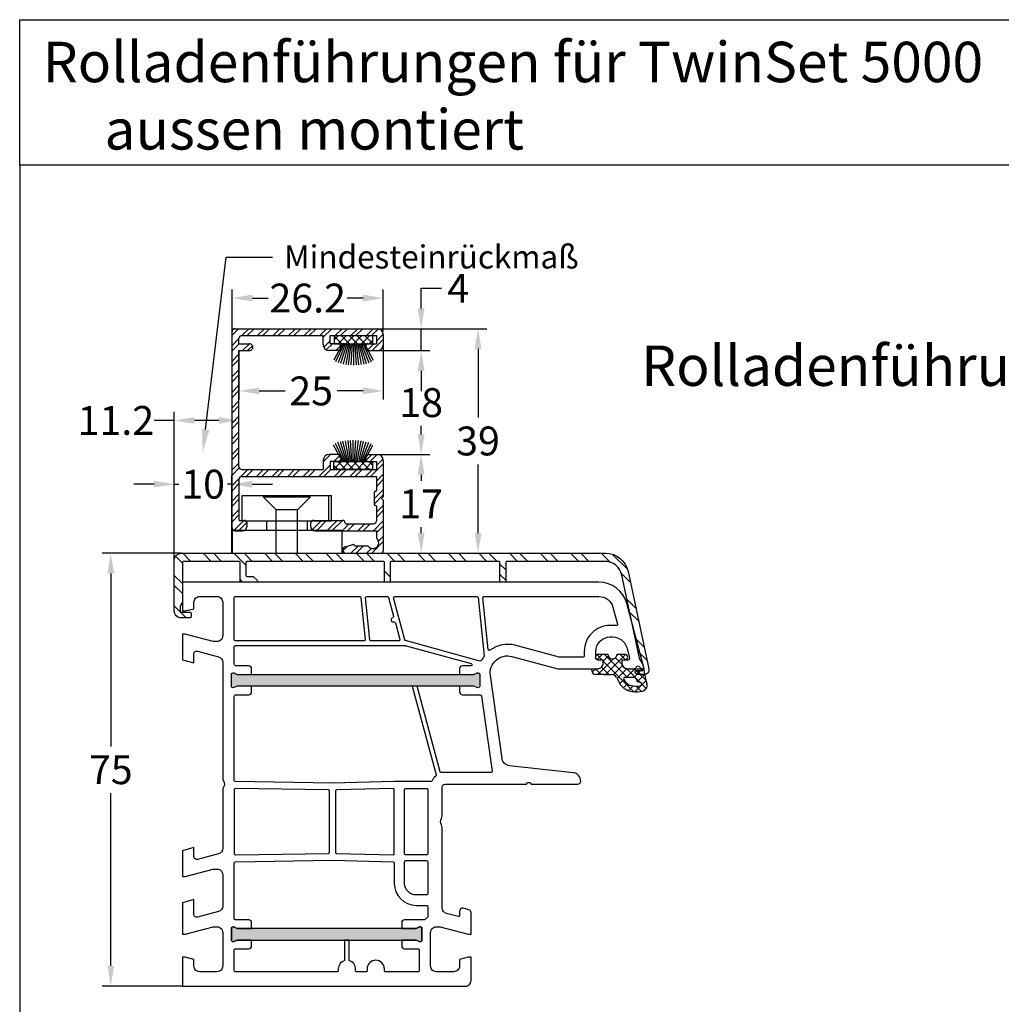
# Model space of a CAD drawing. Units: millimetres. Extents: x 6463 to 7658, y 6536 to 7643.
# Drawn here: x 6463 to 6633, y 7472 to 7643 of the extents above; entities that cross this region are included whole.
import ezdxf
from ezdxf import colors
from ezdxf.entities.mleader import LeaderData, LeaderLine
from ezdxf.math import Vec2, Vec3

# ---------------------------------------------------------------- set-up
doc = ezdxf.new("R2010")
doc.units = ezdxf.units.MM
doc.linetypes.add('AUSGEZOGEN', pattern=[0])
for name, color, linetype in [('Aluvorsatzschalen', 94, 'Continuous'), ('Bemaßung', 1, 'Continuous'), ('Dichtungen', 6, 'AUSGEZOGEN'), ('Text', 7, 'Continuous')]:
    doc.layers.add(name, color=color, linetype=linetype)
doc.styles.add('arialn', font='ARIALN.TTF')
doc.styles.get("Standard").update_dxf_attribs({"font": 'arial.ttf'})
doc.dimstyles.new('Bemaßung klein', dxfattribs={"dimtxt": 5, "dimasz": 3.5, "dimexe": 1.5, "dimexo": 0, "dimgap": 1.5, "dimtad": 0, "dimtih": 1, "dimtoh": 1, "dimdsep": 46, "dimtxsty": 'arialn', "dimcen": 0, "dimclrd": 256, "dimclre": 256, "dimclrt": 256, "dimadec": 0, "dimazin": 0, "dimtfac": 1, "dimtmove": 0, "dimatfit": 3, "dimfxl": 1, "dimtolj": 1, "dimarcsym": 0})

# ---------------------------------------------------------------- blocks, each defined once
blk = doc.blocks.new('A$C29E82539')
at = {"layer": 'Dichtungen'}
h = blk.add_hatch(dxfattribs=at)
h.set_pattern_fill('ANSI37', color=6, scale=0.3)
h.set_pattern_definition([(45, (3.25, 4.7934), (-0.67352, 0.67352), []), (135, (3.25, 4.7934), (-0.67352, -0.67352), [])])
h.paths.add_polyline_path([(3.98, 4.26), (5.29, 5.01, 0.200287), (6.46, 7, 0.09163), (6.36, 8.82, 0.416391), (5.15, 9.56, -0.053527), (2.76, 9.04, 0.376291), (2.5, 8.75), (2.5, 6.23, -0.423554), (1.5, 5.2), (1, 5.2), (1, 5.73, 1), (0, 5.73), (0, 4.38, -0.999524), (0, 2.78), (0, 1.12, 1), (1, 1.12), (1, 2), (1.5, 2, -0.414668), (2.5, 1), (2.5, 0.04), (2.54, 0), (2.8, 0, 0.414214), (3.5, 0.7), (3.5, 2.1), (3.5, 3.4, -0.262734)])
h.paths.add_polyline_path([(4, 5.72), (4, 7.23, -0.319324), (4.34, 7.7, 0.011719), (4.51, 7.77, 0.213235), (4.8, 8.06), (4.9, 8.45, -0.833469), (5.48, 8.41, -0.07245), (5.43, 6.87, -0.227637), (4.71, 5.81), (4.31, 5.56, -0.592322)], flags=16)
for p, q in [((2.5, 6.17), (2.5, 8.75)), ((4, 7.23), (4, 5.72)), ((4.9, 8.45), (4.8, 8.06)), ((0, 4.38), (0, 5.73)), ((1, 5.73), (1, 5.2)), ((1, 5.2), (1.5, 5.2)), ((4.31, 5.56), (4.71, 5.81)), ((3.98, 4.26), (5.29, 5.01)), ((0, 1.12), (0, 2.78)), ((1.5, 2), (1, 2)), ((1, 2), (1, 1.12)), ((3.5, 2.1), (3.5, 3.4)), ((3.5, 2.1), (3.5, 0.7)), ((2.5, 0), (2.5, 1)), ((2.5, 0.04), (2.54, 0)), ((2.8, 0), (2.5, 0))]:
    blk.add_line(p, q, dxfattribs=at)
for centre, radius, start, end in [((2.8, 8.75), 0.3, 94.464, 180.1271), ((1.56, 20.45), 11.47, 276.0954, 288.268), ((5.19, 8.37), 0.3, 6.249, 165.4896), ((5.39, 8.59), 1, 13.3696, 103.7973), ((1.5, 7.66), 5, 352.4325, 13.3704), ((4.5, 7.23), 0.5, 109.1619, 180), ((3.02, 11.48), 4, 289.1619, 291.8476), ((4.33, 8.23), 0.5, 291.8477, 339.9963), ((3.97, 7.09), 1.47, 300.0969, 351.3934), ((3.48, 7.4), 3, 307.1252, 352.4336), ((0.18, 7.82), 5.34, 349.6735, 6.249), ((0.5, 5.73), 0.5, 0, 180), ((1.5, 6.2), 1, 270, 358.1786), ((4.2, 5.72), 0.2, 180, 302.5568), ((0, 3.58), 0.8, 270.0283, 89.9738), ((4.5, 3.4), 1, 121.1181, 180), ((1.5, 1), 0.999, 0, 90.0888), ((0.5, 1.12), 0.5, 179.999, 359.999), ((2.8, 0.7), 0.7, 270, 0)]:
    blk.add_arc(centre, radius, start, end, dxfattribs=at)
blk = doc.blocks.new('050003')
h = blk.add_hatch(color=3)
h.dxf.hatch_style = 1
h.paths.add_polyline_path([(18, 48), (18, 50.5), (18.27, 51.07, 0.55076), (18, 51.5), (16, 51.5, 0.55076), (15.73, 51.07), (16, 50.5), (16, 48), (16, 12), (16, 9.5), (15.73, 8.93, 0.55076), (16, 8.5), (18, 8.5, 0.55076), (18.27, 8.93), (18, 9.5), (18, 12)])
h.paths.add_polyline_path([(62, 38), (62, 40.5), (62.27, 41.07, 0.55076), (62, 41.5), (60, 41.5, 0.55076), (59.73, 41.07), (60, 40.5), (60, 38), (60, 12), (60, 9.5), (59.73, 8.93, 0.55076), (60, 8.5), (62, 8.5, 0.55076), (62.27, 8.93), (62, 9.5), (62, 12)])
for points in [[(13.5, 72.9), (13.5, 72.1, -0.414214), (13, 71.6), (12, 71.6, -0.414214), (9.5, 74.1), (9.5, 74.54, -0.339454), (11.35, 76.95), (13.12, 77.43, -0.493145), (13.5, 77.14), (13.5, 76.1), (14, 76.1, 0.414214), (15, 77.1), (15, 78.17, 0.305615), (14.69, 78.64, -0.6742), (14.69, 79.19, 0.305615), (15, 79.66), (15, 80), (3.71, 76.97, 0.339454), (0, 72.14), (0, 0), (5, 0), (5, 0.5), (4.6, 2), (3.5, 2, -0.414214), (2.5, 3), (2.5, 6, -0.414214), (3.5, 7), (9.3, 7, -0.414214), (10.3, 6), (10.3, 5.35), (9, 0.5), (9, 0), (13.46, 0), (14, 2), (12.43, 2, -0.493145), (11.95, 2.63), (12.92, 6.26, -0.339454), (13.89, 7), (34.01, 7, 0.147477), (34.45, 7.13, -0.301511), (35.55, 7.13, 0.147477), (35.99, 7), (46.11, 7, -0.339454), (47.08, 6.26), (48.05, 2.63, -0.493145), (47.57, 2), (46, 2), (46.54, 0), (51, 0), (51, 0.5), (49.7, 5.35), (49.7, 6, -0.414214), (50.7, 7), (56.11, 7, -0.339454), (57.08, 6.26), (58.05, 2.63, -0.493145), (57.57, 2), (55, 2), (55.54, 0), (61, 0), (61, 0.5), (59.7, 5.35), (59.7, 6, -0.414214), (60.7, 7), (66.5, 7, -0.414214), (67.5, 6), (67.5, 3, -0.414214), (66.5, 2), (65.4, 2), (65, 0.5), (65, 0), (70, 0), (70, 49, 0.414214), (69, 50), (65, 50), (65, 49.5), (65.4, 48), (66.5, 48, -0.414214), (67.5, 47), (67.5, 44, -0.414214), (66.5, 43), (60.7, 43, -0.414214), (59.7, 44), (59.7, 44.65), (61, 49.5), (61, 50), (57.27, 50, 0.339454), (56.79, 49.63), (56.51, 48.61, 0.481932), (57, 48), (57.75, 48, -0.493804), (57.94, 47.75), (57.4, 45.74, -0.33943), (56.44, 45), (42.49, 45, 0.147477), (42.05, 44.87, -0.301511), (40.95, 44.87, 0.147477), (40.51, 45), (35.5, 45, -0.414214), (35, 45.5), (35, 59.58), (34.79, 59.79, -0.414214), (34.79, 60.21), (35, 60.42), (35, 68.5, 0.414214), (34.5, 69, 0.3828), (33.01, 67.66), (31.81, 56.68, -0.34329), (30.53, 55.36), (16.2, 53.34, -0.537319), (12.88, 57.09), (15, 65), (15, 71.9, 0.414214), (14, 72.9)], [(2.72, 52.02, -0.445229), (2.5, 52.22), (2.5, 72.14, -0.339454), (4.35, 74.56), (7.29, 75.35, -0.534614), (7.54, 75.13, 0.032817), (7.5, 74.54), (7.5, 74.1, 0.414214), (12, 69.6), (12.8, 69.6, -0.414214), (13, 69.4), (13, 65.26), (10.95, 57.61, 0.232281), (11.8, 53.28, -0.584981), (11.66, 52.96)], [(11.01, 38.74), (14.11, 50.04, -0.874628), (14.5, 49.99), (14.5, 48.5, 0.414214), (15, 48), (16, 48), (16, 50.5), (15.73, 51.07, -0.55076), (16, 51.5), (18, 51.5, -0.55076), (18.27, 51.07), (18, 50.5), (18, 48), (19, 48, 0.414214), (19.5, 48.5), (19.5, 51.52, -0.373885), (19.76, 51.82), (32.77, 53.65, -0.455726), (33, 53.45), (33, 44.83, -0.339454), (32.85, 44.63), (18, 40.65), (18, 39.82), (33.39, 43.95, -0.290227), (33.59, 43.88, 0.107431), (34.44, 43.24, -0.290483), (34.55, 43.06), (34.55, 36.69), (34.81, 26), (34.55, 9.2, -0.409783), (34.35, 9), (19.8, 9, -0.414214), (19.5, 9.3), (19.5, 11.5, 0.414214), (19, 12), (18, 12), (18, 9.5), (18.27, 8.93, -0.55076), (18, 8.5), (16, 8.5, -0.55076), (15.73, 8.93), (16, 9.5), (16, 12), (15, 12, 0.414214), (14.5, 11.5), (14.5, 9.3, -0.414214), (14.2, 9), (11.2, 9, -0.414214), (11, 9.2), (11, 38.69), (11.01, 38.71, -0.025226)], [(10, 38.51), (2.75, 36.57, -0.493145), (2.5, 36.76), (2.5, 51.01, -0.383864), (2.68, 51.21), (12.75, 52.27, -0.18252), (12.88, 52.23, 0.037143), (13.52, 51.85, -0.356524), (13.67, 51.5), (10.14, 38.64, -0.279594)], [(18.27, 8.93, -0.55076), (18, 8.5), (16, 8.5, -0.55076), (15.73, 8.93), (16, 9.5), (16, 12), (16, 48), (16, 50.5), (15.73, 51.07, -0.55076), (16, 51.5), (18, 51.5, -0.55076), (18.27, 51.07), (18, 50.5), (18, 48), (18, 12), (18, 9.5)], [(35.95, 38.5, -0.414214), (35.75, 38.7), (35.75, 42.3, -0.414214), (35.95, 42.5), (47.05, 42.5, -0.414214), (47.25, 42.3), (47.25, 38.7, -0.414214), (47.05, 38.5)], [(48.65, 36.7), (52.2, 36.7, 0.414186), (56, 40.5), (56, 42.3, -0.414214), (56.2, 42.5), (57.99, 42.5, -0.258255), (58.16, 42.41, 0.04074), (58.45, 42.02, -0.182676), (58.5, 41.88), (58.5, 38.5, 0.414214), (59, 38), (60, 38), (60, 40.5), (59.73, 41.07, -0.55076), (60, 41.5), (62, 41.5, -0.55076), (62.27, 41.07), (62, 40.5), (62, 38), (63, 38, 0.414214), (63.5, 38.5), (63.5, 40.8, -0.414214), (63.7, 41), (67.3, 41, -0.414214), (67.5, 40.8), (67.5, 35.2, -0.414214), (67.3, 35), (67, 35, 1), (67, 32), (67.3, 32, -0.414214), (67.5, 31.8), (67.5, 30.2, -0.414214), (67.3, 30), (67, 30, 0.337188), (65.55, 28.9), (62, 28.9), (62, 28.1), (65.55, 28.1, 0.337188), (67, 27), (67.3, 27, -0.414214), (67.5, 26.8), (67.5, 9.2, -0.414214), (67.3, 9), (63.7, 9, -0.414214), (63.5, 9.2), (63.5, 11.5, 0.414214), (63, 12), (62, 12), (62, 9.5), (62.27, 8.93, -0.55076), (62, 8.5), (60, 8.5, -0.55076), (59.73, 8.93), (60, 9.5), (60, 12), (59, 12, 0.414214), (58.5, 11.5), (58.5, 9.2, -0.414214), (58.3, 9), (48.65, 9, -0.409783), (48.45, 9.2), (48.19, 26), (48.45, 36.5, -0.407027)], [(48.45, 38.5, -0.414214), (48.25, 38.7), (48.25, 42.3, -0.414214), (48.45, 42.5), (54, 42.5, -0.414214), (54.2, 42.3), (54.2, 40.5, -0.414214), (52.2, 38.5)], [(60, 40.5), (60, 38), (60, 12), (60, 9.5), (59.73, 8.93, 0.55076), (60, 8.5), (62, 8.5, 0.55076), (62.27, 8.93), (62, 9.5), (62, 12), (62, 38), (62, 40.5), (62.27, 41.07, 0.55076), (62, 41.5), (60, 41.5, 0.55076), (59.73, 41.07)], [(10.2, 32.69, -0.383864), (10.02, 32.49), (2.72, 31.72, -0.445229), (2.5, 31.92), (2.5, 35.52, -0.339454), (2.65, 35.71), (5.87, 36.57, -0.411401), (6.11, 36.44, 0.872734), (6.9, 36.54), (6.9, 36.7, -0.339454), (7.05, 36.89), (9.95, 37.67, -0.493145), (10.2, 37.47)], [(36, 26.7, 0.407054), (36.2, 26.5), (46.8, 26.5, 0.407054), (47, 26.7), (47.24, 36.5, 0.421417), (47.05, 36.7), (35.95, 36.7, 0.421401), (35.76, 36.49)], [(10, 9), (2.7, 9, -0.414214), (2.5, 9.2), (2.5, 30.72, -0.383864), (2.68, 30.91), (9.98, 31.68, -0.445229), (10.2, 31.48), (10.2, 9.2, -0.414214)], [(35.75, 9.2, 0.418658), (35.95, 9), (47.05, 9, 0.418658), (47.25, 9.2), (47, 25.3, 0.409783), (46.8, 25.5), (36.2, 25.5, 0.409783), (36, 25.3)]]:
    blk.add_lwpolyline(points, format="xyb", close=True)
at = {"layer": 'Dichtungen', "color": 0}
blk.add_blockref('A$C29E82539', (12.5, 70.9), dxfattribs=at)
blk = doc.blocks.new('249313')
at = {"layer": 'Aluvorsatzschalen'}
h = blk.add_hatch(dxfattribs=at)
h.set_pattern_fill('ANSI32', color=6, scale=10, style=0)
h.set_pattern_definition([(45, (749.5217, 408.4423), (-2.65165, 2.65165), []), (45, (751.2895, 408.4423), (-2.65165, 2.65165), [])])
edge = h.paths.add_edge_path()
edge.add_arc((-1.2, 11.2), 0.2, 270, 360)
edge.add_line((-1, 11.2), (-1, 12.2))
edge.add_arc((-0.8, 12.2), 0.2, 135, 180, ccw=False)
edge.add_line((-0.94, 12.34), (-0.34, 12.94))
edge.add_arc((-0.2, 12.8), 0.2, 0, 135, ccw=False)
edge.add_line((0, 12.8), (0, 10.2))
edge.add_arc((-0.2, 10.2), 0.2, 270, 360, ccw=False)
edge.add_line((-0.2, 10), (-3.4, 10))
edge.add_arc((-3.4, 9.8), 0.2, 90, 180)
edge.add_line((-3.6, 9.8), (-3.6, 0.2))
edge.add_arc((-3.4, 0.2), 0.2, 180, 270)
edge.add_line((-3.4, 0), (3.45, 0))
edge.add_arc((3.45, -0.2), 0.2, 60, 90, ccw=False)
edge.add_line((3.55, -0.03), (4.15, -0.37))
edge.add_arc((4.25, -0.2), 0.2, 240, 270)
edge.add_line((4.25, -0.4), (5, -0.4))
edge.add_arc((5, -0.2), 0.2, 270, 360)
edge.add_line((5.2, -0.2), (5.2, 1.3))
edge.add_arc((5.4, 1.3), 0.2, 90, 180, ccw=False)
edge.add_line((5.4, 1.5), (6, 1.5))
edge.add_arc((6, 1.3), 0.2, 0, 90, ccw=False)
edge.add_line((6.2, 1.3), (6.2, -0.2))
edge.add_arc((5, -0.2), 1.2, -90, 0, ccw=False)
edge.add_line((5, -1.4), (-3.8, -1.4))
edge.add_arc((-3.8, -0.2), 1.2, 180, 270, ccw=False)
edge.add_line((-5, -0.2), (-5, 73.29))
edge.add_arc((-1, 73.29), 4, 102, 180, ccw=False)
edge.add_line((-1.83, 77.2), (15.03, 80.78))
edge.add_arc((15.2, 80), 0.8, 0, 102, ccw=False)
edge.add_line((16, 80), (16, 78.9))
edge.add_arc((15.5, 78.9), 0.5, -90, 0, ccw=False)
edge.add_arc((15.5, 78.6), 0.2, 180, 270, ccw=False)
edge.add_line((15.3, 78.6), (15.3, 79.77))
edge.add_arc((15.1, 79.77), 0.2, 360, 462)
edge.add_line((15.06, 79.97), (14.33, 79.82))
edge.add_arc((14.37, 79.62), 0.2, 102, 120)
edge.add_line((14.27, 79.79), (13.21, 79.18))
edge.add_arc((13.11, 79.35), 0.2, 282, 300, ccw=False)
edge.add_line((13.15, 79.15), (-1.22, 76.1))
edge.add_arc((-0.6, 73.17), 3, 102, 180)
edge.add_line((-3.6, 73.17), (-3.6, 56.2))
edge.add_arc((-3.4, 56.2), 0.2, 180, 270)
edge.add_line((-3.4, 56), (-0.2, 56))
edge.add_arc((-0.2, 55.8), 0.2, 0, 90, ccw=False)
edge.add_line((0, 55.8), (0, 55.2))
edge.add_arc((-0.2, 55.2), 0.2, 270, 360, ccw=False)
edge.add_line((-0.2, 55), (-3.4, 55))
edge.add_arc((-3.4, 54.8), 0.2, 90, 180)
edge.add_line((-3.6, 54.8), (-3.6, 36.2))
edge.add_arc((-3.4, 36.2), 0.2, 180, 270)
edge.add_line((-3.4, 36), (-0.2, 36))
edge.add_arc((-0.2, 35.8), 0.2, 0, 90, ccw=False)
edge.add_line((0, 35.8), (0, 35.2))
edge.add_arc((-0.2, 35.2), 0.2, 270, 360, ccw=False)
edge.add_line((-0.2, 35), (-3.4, 35))
edge.add_arc((-3.4, 34.8), 0.2, 90, 180)
edge.add_line((-3.6, 34.8), (-3.6, 11.2))
edge.add_arc((-3.4, 11.2), 0.2, 180, 270)
edge.add_line((-3.4, 11), (-1.2, 11))
blk.add_lwpolyline([(-1.2, 11, 0.414214), (-1, 11.2), (-1, 12.2, -0.198912), (-0.94, 12.34), (-0.34, 12.94, -0.668179), (0, 12.8), (0, 10.2, -0.414214), (-0.2, 10), (-3.4, 10, 0.414214), (-3.6, 9.8), (-3.6, 0.2, 0.414214), (-3.4, 0), (3.45, 0, -0.131652), (3.55, -0.03), (4.15, -0.37, 0.131652), (4.25, -0.4), (5, -0.4, 0.414214), (5.2, -0.2), (5.2, 1.3, -0.414214), (5.4, 1.5), (6, 1.5, -0.414214), (6.2, 1.3), (6.2, -0.2, -0.414214), (5, -1.4), (-3.8, -1.4, -0.414214), (-5, -0.2), (-5, 73.29, -0.354119), (-1.83, 77.2), (15.03, 80.78, -0.476976), (16, 80), (16, 78.9, -0.414214), (15.5, 78.4, -0.414214), (15.3, 78.6), (15.3, 79.77, 0.476976), (15.06, 79.97), (14.33, 79.82, 0.078702), (14.27, 79.79), (13.21, 79.18, -0.078702), (13.15, 79.15), (-1.22, 76.1, 0.354119), (-3.6, 73.17), (-3.6, 56.2, 0.414214), (-3.4, 56), (-0.2, 56, -0.414214), (0, 55.8), (0, 55.2, -0.414214), (-0.2, 55), (-3.4, 55, 0.414214), (-3.6, 54.8), (-3.6, 36.2, 0.414214), (-3.4, 36), (-0.2, 36, -0.414214), (0, 35.8), (0, 35.2, -0.414214), (-0.2, 35), (-3.4, 35, 0.414214), (-3.6, 34.8), (-3.6, 11.2, 0.414214), (-3.4, 11)], format="xyb", close=True, dxfattribs=at)
blk = doc.blocks.new('RO 26-39')
at = {"color": 6}
for p, q in [((0, 37.76), (1.12, 38.88)), ((1.72, 37.68), (2.92, 38.88)), ((2.62, 37.68), (3.82, 38.88)), ((4.41, 37.68), (5.61, 38.88)), ((5.31, 37.68), (6.51, 38.88)), ((7.11, 37.68), (8.31, 38.88)), ((8, 37.68), (9.2, 38.88)), ((9.8, 37.68), (11, 38.88)), ((10.7, 37.68), (11.9, 38.88)), ((12.49, 37.68), (13.69, 38.88)), ((13.39, 37.68), (14.59, 38.88)), ((15.19, 37.68), (16.39, 38.88)), ((15.8, 37.4), (17.29, 38.88)), ((17.88, 37.68), (19.08, 38.88)), ((18.78, 37.68), (19.98, 38.88)), ((20.58, 37.68), (21.78, 38.88)), ((21.47, 37.68), (22.67, 38.88)), ((23.27, 37.68), (24.47, 38.88)), ((24.17, 37.68), (25.36, 38.87)), ((25, 36.72), (26.2, 37.92)), ((0, 35.97), (1.2, 37.17)), ((0, 35.07), (1.22, 36.28)), ((1.81, 35.08), (3.01, 36.28)), ((2.71, 35.08), (3.55, 35.92)), ((15.88, 35.68), (17, 36.8)), ((16.31, 35.21), (17.38, 36.28)), ((17.98, 35.08), (18.87, 35.97)), ((23.4, 35.12), (24.56, 36.28)), ((24.26, 35.08), (26.2, 37.02)), ((0, 33.27), (1.2, 34.47)), ((0, 32.37), (1.2, 33.57)), ((0, 30.58), (1.2, 31.78)), ((0, 29.68), (1.2, 30.88)), ((0, 27.88), (1.2, 29.08)), ((0, 26.99), (1.2, 28.19)), ((0, 25.19), (1.2, 26.39)), ((0, 24.29), (1.2, 25.49)), ((0, 22.5), (1.2, 23.7)), ((0, 21.6), (1.2, 22.8)), ((0, 19.8), (1.2, 21)), ((0, 18.9), (1.2, 20.1)), ((0, 17.11), (1.2, 18.31)), ((0, 16.21), (1.2, 17.41)), ((15.8, 15.84), (17.04, 17.08)), ((23.01, 15.87), (24.22, 17.08)), ((23.92, 15.88), (25.12, 17.08)), ((0, 14.41), (1.2, 15.61)), ((17.63, 15.88), (18.72, 16.97)), ((18.56, 15.91), (18.88, 16.23)), ((24.01, 13.28), (26.2, 15.47)), ((25, 15.17), (26.17, 16.33)), ((0, 13.51), (1.25, 14.76)), ((1.54, 13.25), (2.76, 14.48)), ((2.46, 13.28), (3.66, 14.48)), ((4.26, 13.28), (5.46, 14.48)), ((5.16, 13.28), (6.36, 14.48)), ((6.95, 13.28), (8.15, 14.48)), ((7.85, 13.28), (9.05, 14.48)), ((9.65, 13.28), (10.85, 14.48)), ((10.54, 13.28), (11.74, 14.48)), ((12.34, 13.28), (13.54, 14.48)), ((13.24, 13.28), (14.44, 14.48)), ((15.03, 13.28), (17, 15.25)), ((15.93, 13.28), (17.13, 14.48)), ((17.73, 13.28), (18.93, 14.48)), ((18.63, 13.28), (19.83, 14.48)), ((20.42, 13.28), (21.62, 14.48)), ((21.32, 13.28), (22.52, 14.48)), ((23.12, 13.28), (24.32, 14.48)), ((25, 12.47), (26.2, 13.67)), ((0, 11.72), (1.23, 12.95)), ((0, 10.82), (1.2, 12.02)), ((25, 11.57), (26.2, 12.77)), ((24.6, 9.38), (26.2, 10.98)), ((0, 9.02), (1.2, 10.22)), ((0, 8.13), (1.2, 9.33)), ((24.6, 8.48), (26.2, 10.08)), ((0, 6.33), (1.2, 7.53)), ((25, 7.08), (26.2, 8.28)), ((25, 6.19), (26.2, 7.39)), ((0, 5.43), (1.2, 6.63)), ((0.29, 3.93), (1.97, 5.6)), ((1.14, 3.88), (2.58, 5.32)), ((13.9, 4.06), (15.44, 5.6)), ((14.73, 4), (16.33, 5.6)), ((16.53, 4), (18.21, 5.68)), ((17.43, 4), (19.11, 5.68)), ((24.49, 3.88), (26.2, 5.59)), ((19.1, 3.88), (20.3, 5.08)), ((20, 3.88), (21.2, 5.08)), ((21.8, 3.88), (23, 5.08)), ((22.7, 3.88), (23.9, 5.08)), ((25, 3.49), (26.2, 4.69)), ((24.19, -0.02), (26.2, 2)), ((25.36, 2.06), (26.2, 2.9)), ((19.21, 0.39), (20.03, 1.22)), ((20.59, -0.02), (21.89, 1.28)), ((21.49, -0.02), (22.79, 1.28)), ((23.29, -0.02), (24.13, 0.82))]:
    blk.add_line(p, q, dxfattribs=at)
at = {"color": 94}
for p, q in [((0, 4.38), (0, 38.38)), ((0.5, 38.88), (25.2, 38.88)), ((1.7, 37.68), (15.8, 37.68)), ((15.8, 36.08), (15.8, 37.68)), ((17, 37.68), (25, 37.68)), ((17, 36.28), (17, 37.68)), ((25, 37.68), (25, 36.28)), ((26.2, 37.88), (26.2, 36.08)), ((1.2, 36.28), (1.2, 37.18)), ((1.2, 36.28), (3, 36.28)), ((18.4, 36.28), (17, 36.28)), ((23.6, 36.28), (25, 36.28)), ((1.2, 14.98), (1.2, 35.08)), ((1.2, 35.08), (3, 35.08)), ((18.4, 35.08), (16.8, 35.08)), ((18.9, 35.58), (18.9, 35.78)), ((23.1, 35.58), (23.1, 35.78)), ((23.6, 35.08), (25.2, 35.08)), ((18.4, 17.08), (16.8, 17.08)), ((23.6, 17.08), (25.2, 17.08)), ((15.8, 16.08), (15.8, 14.48)), ((18.4, 15.88), (17, 15.88)), ((17, 15.88), (17, 14.48)), ((18.9, 16.58), (18.9, 16.38)), ((23.1, 16.58), (23.1, 16.38)), ((23.6, 15.88), (25, 15.88)), ((25, 15.88), (25, 14.48)), ((26.2, 16.08), (26.2, 9.78)), ((1.7, 14.48), (15.8, 14.48)), ((17, 14.48), (25, 14.48)), ((1.2, 12.78), (1.2, 5.78)), ((1.7, 13.28), (25, 13.28)), ((25, 13.28), (25, 10.83)), ((24.6, 10.53), (24.6, 8.43)), ((24.9, 10.73), (24.8, 10.73)), ((25.9, 9.48), (26.2, 9.78)), ((25.9, 9.48), (26.2, 9.18)), ((26.2, 9.18), (26.2, 0.58)), ((26.2, 9.18), (26.2, 0.58)), ((24.9, 8.23), (24.8, 8.23)), ((25, 8.13), (25, 5.58)), ((25, 8.13), (25, 5.58)), ((1.3, 5.68), (2.1, 5.68)), ((2.6, 4.68), (2.6, 5.18)), ((13.6, 5.18), (13.6, 4.68)), ((14.1, 5.68), (19.1, 5.68)), ((0.5, 3.88), (1.8, 3.88)), ((14.4, 3.88), (25, 3.88)), ((19.7, 5.08), (24.5, 5.08)), ((25, 3.88), (25, 2.58)), ((26.2, 4.28), (26.2, 0.48)), ((19.2, 0.6), (19.2, 0.48)), ((19.57, 1.09), (20.95, 1.47)), ((21.2, 1.28), (23.54, 1.28)), ((19.7, -0.02), (25.7, -0.02))]:
    blk.add_line(p, q, dxfattribs=at)
at = {"color": 7}
for p, q in [((24.38, 37.66), (17.68, 37.66)), ((17.68, 37.66), (17.68, 36.28)), ((18.4, 37.66), (17.68, 36.94)), ((17.68, 37.61), (19.01, 36.28)), ((19.75, 37.66), (18.36, 36.28)), ((18.98, 37.66), (20.36, 36.28)), ((21.09, 37.66), (19.71, 36.28)), ((20.33, 37.66), (21.71, 36.28)), ((22.44, 37.66), (21.06, 36.28)), ((21.67, 37.66), (23.05, 36.28)), ((23.79, 37.66), (22.4, 36.28)), ((23.02, 37.66), (24.38, 36.3)), ((24.38, 36.28), (24.38, 37.66)), ((19.13, 36.28), (17.62, 33.42)), ((17.68, 36.28), (24.38, 36.28)), ((19.37, 36.28), (17.94, 33.14)), ((19.61, 36.28), (18.37, 32.94)), ((19.86, 36.28), (18.8, 32.83)), ((19.37, 36.28), (19.13, 36.28)), ((20.1, 36.28), (19.24, 32.75)), ((19.61, 36.28), (19.37, 36.28)), ((20.33, 36.28), (19.69, 32.68)), ((20.57, 36.28), (20.13, 32.64)), ((20.8, 36.28), (20.58, 32.61)), ((21.03, 36.28), (21.03, 32.6)), ((21.03, 36.28), (21.03, 32.58)), ((21.26, 36.28), (21.48, 32.61)), ((21.49, 36.28), (21.93, 32.64)), ((21.73, 36.28), (22.37, 32.68)), ((21.96, 36.28), (22.82, 32.75)), ((22.2, 36.28), (23.26, 32.83)), ((22.45, 36.28), (23.7, 32.94)), ((22.69, 36.28), (24.12, 33.14)), ((22.93, 36.28), (24.44, 33.42)), ((24.38, 36.91), (23.75, 36.28)), ((19.35, 15.87), (17.91, 19.01)), ((19.59, 15.87), (18.34, 19.21)), ((19.83, 15.87), (18.77, 19.31)), ((20.07, 15.87), (19.22, 19.4)), ((20.31, 15.87), (19.66, 19.46)), ((20.54, 15.87), (20.11, 19.51)), ((20.77, 15.87), (20.55, 19.54)), ((21, 15.87), (21, 19.57)), ((21, 15.87), (21, 19.54)), ((21.23, 15.87), (21.45, 19.54)), ((21.47, 15.87), (21.9, 19.51)), ((21.7, 15.87), (22.35, 19.46)), ((21.94, 15.87), (22.79, 19.4)), ((22.17, 15.87), (23.23, 19.31)), ((22.42, 15.87), (23.67, 19.21)), ((22.66, 15.87), (24.09, 19.01)), ((19.11, 15.87), (17.6, 18.73)), ((22.9, 15.87), (24.41, 18.73)), ((17.65, 15.87), (24.35, 15.87)), ((17.65, 14.5), (17.65, 15.87)), ((17.65, 14.54), (18.98, 15.87)), ((19.71, 14.5), (18.33, 15.87)), ((18.96, 14.5), (20.33, 15.87)), ((19.35, 15.87), (19.11, 15.87)), ((19.59, 15.87), (19.35, 15.87)), ((21.05, 14.5), (19.68, 15.87)), ((20.31, 14.5), (21.68, 15.87)), ((22.4, 14.5), (21.03, 15.87)), ((21.65, 14.5), (23.02, 15.87)), ((23.75, 14.5), (22.38, 15.87)), ((23, 14.5), (24.35, 15.85)), ((24.35, 15.24), (23.72, 15.87)), ((24.35, 15.87), (24.35, 14.5)), ((18.36, 14.5), (17.65, 15.2)), ((24.35, 14.5), (17.65, 14.5)), ((1.75, 5.6), (1.75, 10)), ((1.75, 10), (17.25, 10)), ((5.46, 9.7), (5.46, 10)), ((5.46, 9.7), (7.63, 7.53)), ((13.54, 9.7), (5.46, 9.7)), ((13.54, 9.7), (11.37, 7.53)), ((13.54, 9.7), (13.54, 10)), ((16.75, 5.6), (16.75, 10)), ((17.25, 5.6), (17.25, 10)), ((11.37, 7.53), (7.63, 7.53)), ((7.63, 0), (7.63, 7.53)), ((11.37, 0), (11.37, 7.53)), ((1.75, 5.6), (17.25, 5.6)), ((6, 5.6), (6, 4)), ((13, 5.6), (13, 4)), ((0, 4), (19, 4)), ((0, 4), (0, 0)), ((19, 4), (19, 0)), ((0, 0), (19, 0))]:
    blk.add_line(p, q, dxfattribs=at)
at = {"color": 94}
for centre, radius, start, end in [((0.5, 38.38), 0.5, 90, 180), ((1.7, 37.18), 0.5, 90, 180), ((25.2, 37.88), 1, 0, 90), ((3, 35.68), 0.6, 270, 90.0059), ((16.8, 36.08), 1, 180, 270), ((18.4, 35.78), 0.5, 0, 90), ((23.6, 35.78), 0.5, 90, 180), ((25.2, 36.08), 1, 270, 0), ((18.4, 35.58), 0.5, 270, 0), ((23.6, 35.58), 0.5, 180, 270), ((16.8, 16.08), 1, 90, 180), ((18.4, 16.58), 0.5, 0, 90), ((23.6, 16.58), 0.5, 90, 180), ((25.2, 16.08), 1, 0, 90), ((18.4, 16.38), 0.5, 270, 0), ((23.6, 16.38), 0.5, 180, 270), ((1.7, 14.98), 0.5, 180, 270), ((1.7, 12.78), 0.5, 90, 180), ((24.8, 10.53), 0.2, 90, 180), ((24.9, 10.83), 0.1, 270, 0), ((24.8, 8.43), 0.2, 180, 270), ((24.9, 8.13), 0.1, 0, 90), ((1.3, 5.78), 0.1, 180, 270), ((2.1, 5.18), 0.5, 0, 90), ((14.1, 5.18), 0.5, 90, 180), ((19.1, 5.18), 0.5, 0, 90), ((19.7, 5.18), 0.1, 180, 270), ((24.5, 5.58), 0.5, 270, 0), ((0.5, 4.38), 0.5, 180, 270), ((1.8, 4.68), 0.8, 270, 0), ((14.4, 4.68), 0.8, 180, 270), ((24.4, 1.78), 1, 210, 0), ((24.4, 1.78), 1, 0, 53.1301), ((19.7, 0.6), 0.5, 105.6518, 180), ((19.7, 0.48), 0.5, 180, 270), ((21, 1.28), 0.2, 90, 104.2886), ((21, 1.28), 0.2, 0, 90), ((25.7, 0.48), 0.5, 270, 0)]:
    blk.add_arc(centre, radius, start, end, dxfattribs=at)
blk = doc.blocks.new('*D26')
at = {"layer": 'Bemaßung', "lineweight": -2, "transparency": 16777216}
for p, q in [((6489.89, 7548.91), (6489.89, 7563.57)), ((6499.89, 7550.13), (6499.89, 7563.57)), ((6486.39, 7562.07), (6482.89, 7562.07)), ((6489.89, 7562.07), (6490.66, 7562.07)), ((6499.89, 7562.07), (6499.13, 7562.07)), ((6503.39, 7562.07), (6506.89, 7562.07))]:
    blk.add_line(p, q, dxfattribs=at)
at = {"layer": 'Bemaßung', "transparency": 16777216}
for points in [[(6486.39, 7562.65), (6486.39, 7561.49), (6489.89, 7562.07)], [(6503.39, 7562.65), (6503.39, 7561.49), (6499.89, 7562.07)]]:
    blk.add_solid(points, dxfattribs=at)
at = {"layer": 'Defpoints', "color": 0, "transparency": 16777216}
for p in [(6499.89, 7562.07), (6499.89, 7550.13), (6489.89, 7548.91)]:
    blk.add_point(p, dxfattribs=at)
at = {"layer": 'Bemaßung', "transparency": 16777216, "insert": (6494.89, 7562.07), "char_height": 5, "attachment_point": 5, "style": 'arialn'}
blk.add_mtext('\\A1;10', dxfattribs=at)
blk = doc.blocks.new('*D27')
at = {"layer": 'Bemaßung', "lineweight": -2, "transparency": 16777216}
for p, q in [((6489.89, 7548.91), (6489.89, 7574.62)), ((6501.1, 7565.11), (6501.1, 7574.62)), ((6489.89, 7573.12), (6486.39, 7573.12)), ((6497.6, 7573.12), (6493.39, 7573.12))]:
    blk.add_line(p, q, dxfattribs=at)
at = {"layer": 'Bemaßung', "transparency": 16777216}
for points in [[(6493.39, 7573.7), (6493.39, 7572.54), (6489.89, 7573.12)], [(6497.6, 7573.7), (6497.6, 7572.54), (6501.1, 7573.12)]]:
    blk.add_solid(points, dxfattribs=at)
at = {"layer": 'Defpoints', "color": 0, "transparency": 16777216}
for p in [(6501.1, 7573.12), (6501.1, 7565.11), (6489.89, 7548.91)]:
    blk.add_point(p, dxfattribs=at)
at = {"layer": 'Bemaßung', "transparency": 16777216, "insert": (6479.78, 7573.12), "char_height": 5, "attachment_point": 5, "style": 'arialn'}
blk.add_mtext('\\A1;11.2', dxfattribs=at)
blk = doc.blocks.new('*D28')
at = {"layer": 'Bemaßung', "lineweight": -2, "transparency": 16777216}
for p, q in [((6499.9, 7588.51), (6499.9, 7595.82)), ((6526.1, 7588.51), (6526.1, 7595.82)), ((6503.4, 7594.32), (6506.15, 7594.32)), ((6522.6, 7594.32), (6519.84, 7594.32))]:
    blk.add_line(p, q, dxfattribs=at)
at = {"layer": 'Bemaßung', "transparency": 16777216}
for points in [[(6503.4, 7594.9), (6503.4, 7593.74), (6499.9, 7594.32)], [(6522.6, 7594.9), (6522.6, 7593.74), (6526.1, 7594.32)]]:
    blk.add_solid(points, dxfattribs=at)
at = {"layer": 'Defpoints', "color": 0, "transparency": 16777216}
for p in [(6526.1, 7594.32), (6499.9, 7588.51), (6526.1, 7588.51)]:
    blk.add_point(p, dxfattribs=at)
at = {"layer": 'Bemaßung', "transparency": 16777216, "insert": (6513, 7594.32), "char_height": 5, "attachment_point": 5, "style": 'arialn'}
blk.add_mtext('\\A1;26.2', dxfattribs=at)
blk = doc.blocks.new('*D29')
at = {"layer": 'Bemaßung', "lineweight": -2, "transparency": 16777216}
for p, q in [((6525.1, 7567.21), (6534.15, 7567.21)), ((6532.65, 7563.71), (6532.65, 7562.67)), ((6532.65, 7553.61), (6532.65, 7554.65)), ((6525.6, 7550.11), (6534.15, 7550.11))]:
    blk.add_line(p, q, dxfattribs=at)
at = {"layer": 'Bemaßung', "transparency": 16777216}
for points in [[(6532.07, 7563.71), (6533.24, 7563.71), (6532.65, 7567.21)], [(6532.07, 7553.61), (6533.24, 7553.61), (6532.65, 7550.11)]]:
    blk.add_solid(points, dxfattribs=at)
at = {"layer": 'Defpoints', "color": 0, "transparency": 16777216}
for p in [(6525.1, 7567.21), (6532.65, 7567.21), (6525.6, 7550.11)]:
    blk.add_point(p, dxfattribs=at)
at = {"layer": 'Bemaßung', "transparency": 16777216, "insert": (6532.65, 7558.66), "char_height": 5, "attachment_point": 5, "style": 'arialn'}
blk.add_mtext('\\A1;17', dxfattribs=at)
blk = doc.blocks.new('*D30')
at = {"layer": 'Bemaßung', "lineweight": -2, "transparency": 16777216}
for p, q in [((6525.1, 7585.21), (6534.15, 7585.21)), ((6532.65, 7581.71), (6532.65, 7580.26)), ((6532.65, 7570.71), (6532.65, 7572.16)), ((6525.1, 7567.21), (6534.15, 7567.21))]:
    blk.add_line(p, q, dxfattribs=at)
at = {"layer": 'Bemaßung', "transparency": 16777216}
for points in [[(6532.07, 7581.71), (6533.24, 7581.71), (6532.65, 7585.21)], [(6532.07, 7570.71), (6533.24, 7570.71), (6532.65, 7567.21)]]:
    blk.add_solid(points, dxfattribs=at)
at = {"layer": 'Defpoints', "color": 0, "transparency": 16777216}
for p in [(6525.1, 7585.21), (6532.65, 7585.21), (6525.1, 7567.21)]:
    blk.add_point(p, dxfattribs=at)
at = {"layer": 'Bemaßung', "transparency": 16777216, "insert": (6532.65, 7576.21), "char_height": 5, "attachment_point": 5, "style": 'arialn'}
blk.add_mtext('\\A1;18', dxfattribs=at)
blk = doc.blocks.new('*D31')
at = {"layer": 'Bemaßung', "lineweight": -2, "transparency": 16777216}
for p, q in [((6532.65, 7592.51), (6532.65, 7596.01)), ((6532.65, 7596.01), (6536.15, 7596.01)), ((6525.1, 7589.01), (6534.15, 7589.01)), ((6532.65, 7585.21), (6532.65, 7589.01)), ((6525.1, 7585.21), (6534.15, 7585.21)), ((6532.65, 7581.71), (6532.65, 7578.21))]:
    blk.add_line(p, q, dxfattribs=at)
at = {"layer": 'Bemaßung', "transparency": 16777216}
for points in [[(6532.07, 7592.51), (6533.24, 7592.51), (6532.65, 7589.01)], [(6532.07, 7581.71), (6533.24, 7581.71), (6532.65, 7585.21)]]:
    blk.add_solid(points, dxfattribs=at)
at = {"layer": 'Defpoints', "color": 0, "transparency": 16777216}
for p in [(6525.1, 7589.01), (6532.65, 7589.01), (6525.1, 7585.21)]:
    blk.add_point(p, dxfattribs=at)
at = {"layer": 'Bemaßung', "transparency": 16777216, "insert": (6539.07, 7596.01), "char_height": 5, "attachment_point": 5, "style": 'arialn'}
blk.add_mtext('\\A1;4', dxfattribs=at)
blk = doc.blocks.new('*D32')
at = {"layer": 'Bemaßung', "lineweight": -2, "transparency": 16777216}
for p, q in [((6525.1, 7589.01), (6544, 7589.01)), ((6542.5, 7585.51), (6542.5, 7573.61)), ((6542.5, 7553.61), (6542.5, 7565.51)), ((6525.6, 7550.11), (6544, 7550.11))]:
    blk.add_line(p, q, dxfattribs=at)
at = {"layer": 'Bemaßung', "transparency": 16777216}
for points in [[(6541.92, 7585.51), (6543.09, 7585.51), (6542.5, 7589.01)], [(6541.92, 7553.61), (6543.09, 7553.61), (6542.5, 7550.11)]]:
    blk.add_solid(points, dxfattribs=at)
at = {"layer": 'Defpoints', "color": 0, "transparency": 16777216}
for p in [(6525.1, 7589.01), (6525.6, 7550.11), (6542.5, 7550.11)]:
    blk.add_point(p, dxfattribs=at)
at = {"layer": 'Bemaßung', "transparency": 16777216, "insert": (6542.5, 7569.56), "char_height": 5, "attachment_point": 5, "style": 'arialn'}
blk.add_mtext('\\A1;39', dxfattribs=at)
blk = doc.blocks.new('*D33')
at = {"layer": 'Bemaßung', "lineweight": -2, "transparency": 16777216}
for p, q in [((6501.1, 7585.21), (6501.1, 7576.73)), ((6526.1, 7586.21), (6526.1, 7576.73)), ((6504.6, 7578.23), (6509.11, 7578.23)), ((6522.6, 7578.23), (6518.08, 7578.23))]:
    blk.add_line(p, q, dxfattribs=at)
at = {"layer": 'Bemaßung', "transparency": 16777216}
for points in [[(6504.6, 7578.82), (6504.6, 7577.65), (6501.1, 7578.23)], [(6522.6, 7578.82), (6522.6, 7577.65), (6526.1, 7578.23)]]:
    blk.add_solid(points, dxfattribs=at)
at = {"layer": 'Defpoints', "color": 0, "transparency": 16777216}
for p in [(6501.1, 7585.21), (6526.1, 7586.21), (6526.1, 7578.23)]:
    blk.add_point(p, dxfattribs=at)
at = {"layer": 'Bemaßung', "transparency": 16777216, "insert": (6513.6, 7578.23), "char_height": 5, "attachment_point": 5, "style": 'arialn'}
blk.add_mtext('\\A1;25', dxfattribs=at)
blk = doc.blocks.new('*D143')
at = {"layer": 'Bemaßung', "lineweight": -2, "transparency": 16777216}
for p, q in [((6491.09, 7550.11), (6477.4, 7550.11)), ((6478.9, 7546.61), (6478.9, 7516.65)), ((6478.9, 7478.61), (6478.9, 7508.57)), ((6491.29, 7475.11), (6477.4, 7475.11))]:
    blk.add_line(p, q, dxfattribs=at)
at = {"layer": 'Bemaßung', "transparency": 16777216}
for points in [[(6478.32, 7546.61), (6479.48, 7546.61), (6478.9, 7550.11)], [(6478.32, 7478.61), (6479.48, 7478.61), (6478.9, 7475.11)]]:
    blk.add_solid(points, dxfattribs=at)
at = {"layer": 'Defpoints', "color": 0, "transparency": 16777216}
for p in [(6491.09, 7550.11), (6478.9, 7475.11), (6491.29, 7475.11)]:
    blk.add_point(p, dxfattribs=at)
at = {"layer": 'Bemaßung', "transparency": 16777216, "insert": (6478.9, 7512.61), "char_height": 5, "attachment_point": 5, "style": 'arialn'}
blk.add_mtext('\\A1;75', dxfattribs=at)

msp = doc.modelspace()

# ---------------------------------------------------------------- linework, layer by layer
at = {"linetype": 'ByBlock'}
for p, q in [((6463.124, 7617.331), (6463.124, 7642.541)), ((6463.124, 7642.541), (6803.124, 7642.541)), ((6803.124, 7617.331), (6463.124, 7617.331)), ((6463.124, 7617.331), (6463.124, 7127.331))]:
    msp.add_line(p, q, dxfattribs=at)

# ---------------------------------------------------------------- block references
msp.add_blockref('RO 26-39', (6499.893, 7550.13))
at = {"ltscale": 0.005, "rotation": 270}
msp.add_blockref('249313', (6491.293, 7545.11), dxfattribs=at)
at = {"rotation": 270}
msp.add_blockref('050003', (6491.293, 7545.11), dxfattribs=at)

# ---------------------------------------------------------------- texts
at = {"linetype": 'ByBlock', "insert": (6467.117, 7638.714), "char_height": 7, "attachment_point": 1}
msp.add_mtext_dynamic_manual_height_columns('Rolladenführungen für TwinSet 5000\\P     aussen montiert                                           max. eingerückt montiert', width=313.63656, gutter_width=12.5, heights=[0], dxfattribs=at)
at = {"layer": 'Text', "style": 'arialn'}
msp.add_text('Rolladenführung RO 26-39', height=7, dxfattribs=at).set_placement((6570.762, 7579.1))

# ---------------------------------------------------------------- dimensions: what is measured, and where the dimension line sits
at = {"layer": 'Bemaßung'}
for base, p1, p2, picture, middle in [((6532.653, 7589.01), (6525.095, 7585.21), (6525.095, 7589.01), '*D31', (6539.072, 7596.01)), ((6532.653, 7585.21), (6525.095, 7567.21), (6525.095, 7585.21), '*D30', (6532.653, 7576.21)), ((6532.653, 7567.21), (6525.595, 7550.11), (6525.095, 7567.21), '*D29', (6532.653, 7558.66))]:
    dim = msp.add_linear_dim(base=base, p1=p1, p2=p2, angle=90, dimstyle='Bemaßung klein', override={"dimdec": 0}, dxfattribs=at)
    dim.commit()
    dim.dimension.update_dxf_attribs({"geometry": picture, "text_midpoint": middle, "dimtype": 160})
for base, p1, p2, picture, middle in [((6526.095, 7594.32), (6499.895, 7588.51), (6526.095, 7588.51), '*D28', (6512.995, 7594.32)), ((6526.095, 7578.232), (6501.095, 7585.21), (6526.095, 7586.21), '*D33', (6513.595, 7578.232)), ((6499.893, 7562.069), (6489.893, 7548.91), (6499.893, 7550.13), '*D26', (6494.893, 7562.069))]:
    dim = msp.add_linear_dim(base=base, p1=p1, p2=p2, dimstyle='Bemaßung klein', dxfattribs=at)
    dim.commit()
    dim.dimension.update_dxf_attribs({"geometry": picture, "text_midpoint": middle})
dim = msp.add_linear_dim(base=(6542.504, 7550.11), p1=(6525.095, 7589.01), p2=(6525.602, 7550.11), angle=90, dimstyle='Bemaßung klein', override={"dimdec": 0}, dxfattribs=at)
dim.commit()
dim.dimension.update_dxf_attribs({"geometry": '*D32', "text_midpoint": (6542.504, 7569.56)})
dim = msp.add_linear_dim(base=(6501.095, 7573.121), p1=(6489.893, 7548.91), p2=(6501.095, 7565.11), dimstyle='Bemaßung klein', dxfattribs=at)
dim.commit()
dim.dimension.update_dxf_attribs({"geometry": '*D27', "text_midpoint": (6479.777, 7573.121), "dimtype": 160})
dim = msp.add_linear_dim(base=(6478.901, 7475.11), p1=(6491.093, 7550.11), p2=(6491.293, 7475.11), angle=90, dimstyle='Bemaßung klein', dxfattribs=at)
dim.commit()
dim.dimension.update_dxf_attribs({"geometry": '*D143', "text_midpoint": (6478.901, 7512.61)})

# ---------------------------------------------------------------- leaders
at = {"layer": 'Text'}
ml = msp.add_multileader_mtext('Standard', dxfattribs=at)
ml.set_content('Mindesteinrückmaß', color=256)
ml.set_leader_properties()
ml.build(insert=Vec2(0, 0))
ctx = ml.context
ctx.base_point, ctx.plane_origin = Vec3(6506.909, 7601.406), Vec3(6494.839, 7567.584)
notes = []
notes.append((ctx, [(1, (1, 1, 0), (6498.909, 7601.406), (1, 0), 8, [(0, [(6494.839, 7567.584)], 0, [])])]))
ctx.mtext.insert, ctx.mtext.flow_direction = Vec3(6508.909, 7603.44), 5
for ctx, leaders in notes:
    for number, flags, end, landing, length, lines in leaders:
        leader = LeaderData()
        leader.index, (leader.has_last_leader_line, leader.has_dogleg_vector, leader.attachment_direction) = number, flags
        leader.last_leader_point, leader.dogleg_vector, leader.dogleg_length = Vec3(end), Vec3(landing), length
        for number, points, colour, breaks in lines:
            line = LeaderLine()
            line.index, line.vertices, line.color, line.breaks = number, Vec3.list(points), colors.encode_raw_color(colour), breaks
            leader.lines.append(line)
        ctx.leaders.append(leader)

doc.saveas('drawing.dxf')
